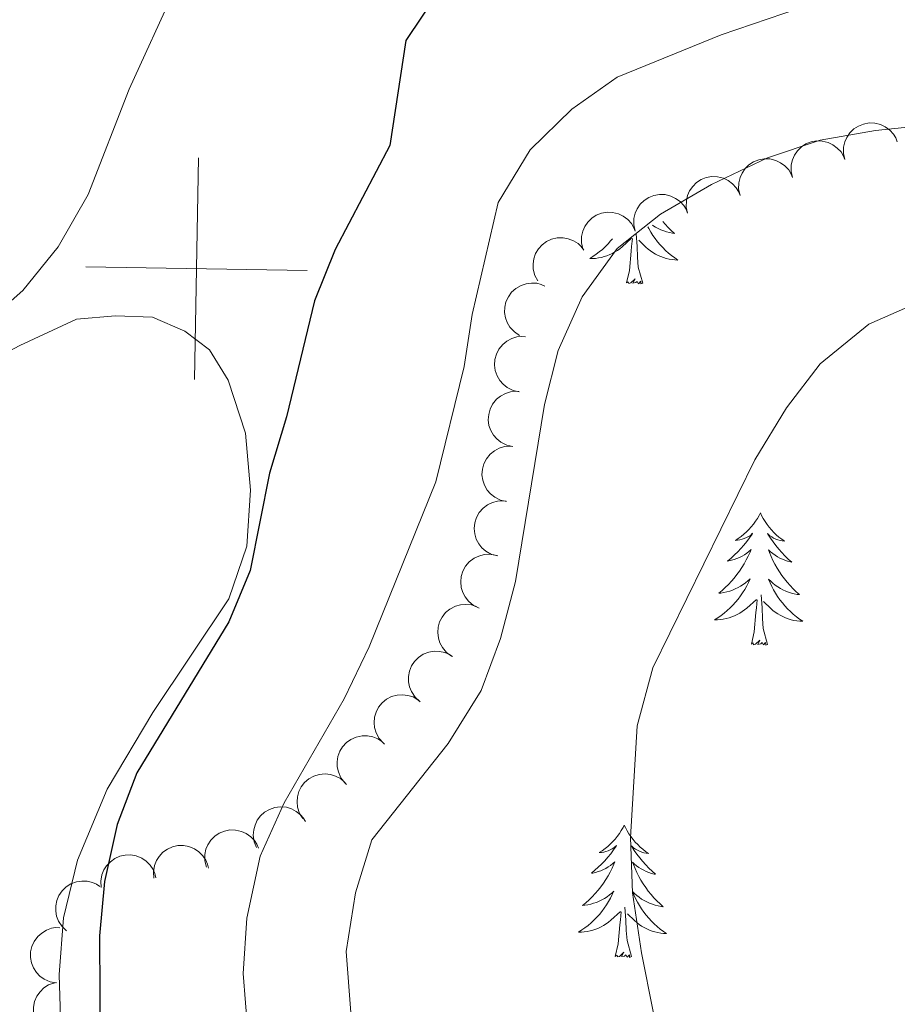
# Model space of a CAD drawing. Units: metres. Extents: x 613750 to 618205, y 715341 to 718311.
# Drawn here: x 614969 to 615049, y 715956 to 716045 of the extents above; entities that cross this region are included whole.
import ezdxf

# ---------------------------------------------------------------- set-up
doc = ezdxf.new("R2010")
doc.units = ezdxf.units.M
doc.header["$MEASUREMENT"] = 0
for name, color, linetype, lineweight in [('Altimetría', 7, 'Continuous', 0), ('Carátula', 7, 'Continuous', 0), ('Entidades_rústicas', 7, 'Continuous', 0), ('Marco', 7, 'Continuous', 0), ('Zona_arbolada', 7, 'Continuous', 0)]:
    doc.layers.add(name, color=color, linetype=linetype, lineweight=lineweight)

msp = doc.modelspace()

# ---------------------------------------------------------------- linework, layer by layer
at = {"layer": 'Altimetría', "color": 30, "linetype": 'Continuous', "lineweight": 0, "flags": 128}
for points, elevation in [([(615134.177, 716076.912), (615124.491, 716080.919), (615115.018, 716084.292), (615110.196, 716085.611), (615103.047, 716086.841), (615082.324, 716086.961), (615077.394, 716087.795), (615066.809, 716090.242), (615061.812, 716090.474), (615056.333, 716089.85), (615046.585, 716087.446), (615039.751, 716084.548), (615019.035, 716078.214), (615009.117, 716075.999), (615004.398, 716074.353), (614997.883, 716071.415), (614993.185, 716068.356), (614989.595, 716064.881), (614986.994, 716060.036), (614983.367, 716047.845), (614979.184, 716038.686), (614975.473, 716029.163), (614972.773, 716024.438), (614969.571, 716020.493)], 645), ([(614989.89, 715953.548), (614989.469, 715958.841), (614989.789, 715963.834), (614991.019, 715969.448), (614993.168, 715974.244), (614998.586, 715983.631), (615000.836, 715988.326), (615006.872, 716003.225), (615009.434, 716013.636), (615010.152, 716018.336), (615012.509, 716028.436), (615015.391, 716033.193), (615019.156, 716036.875), (615023.238, 716039.759), (615032.625, 716043.568), (615042.539, 716046.99)], 655), ([(614999.186, 715955.314), (614998.783, 715960.828), (614999.604, 715966.135), (615001.09, 715970.911), (615007.986, 715979.603), (615010.951, 715984.399), (615012.701, 715989.082), (615014.065, 715994.234), (615016.691, 716010.223), (615017.905, 716015.072), (615020.068, 716019.917), (615023.237, 716024.305), (615027.162, 716027.402), (615031.749, 716030.077), (615036.822, 716032.461), (615041.553, 716034.073), (615046.548, 716034.948), (615067.526, 716037.112)], 660), ([(615027.553, 715950.11), (615025.427, 715960.701), (615024.615, 715966.113), (615024.436, 715971.111), (615025.033, 715981.203), (615026.47, 715986.427), (615035.674, 716005.203), (615038.537, 716009.897), (615041.555, 716013.874), (615045.95, 716017.462), (615050.692, 716019.522), (615056.238, 716020.543), (615062.127, 716020.628), (615073.252, 716019.96), (615088.84, 716021.866), (615094.285, 716021.898), (615104.955, 716020.796), (615110.589, 716019.526), (615125.603, 716014.401), (615134.821, 716010.529)], 665), ([(614969.571, 716020.493), (614961.592, 716013.46)], 645)]:
    msp.add_lwpolyline(points, dxfattribs=dict(at, elevation=elevation))
at = {"layer": 'Altimetría', "color": 30, "linetype": 'Continuous', "lineweight": 30, "elevation": 650, "flags": 128}
msp.add_lwpolyline([(615007.041, 716047.41), (615004.16, 716043.077), (615002.702, 716033.591), (614997.794, 716024.204), (614995.901, 716019.575), (614993.39, 716009.099), (614991.855, 716003.996), (614990.111, 715995.218), (614988.189, 715990.598), (614979.887, 715976.952), (614978.105, 715972.282), (614976.945, 715967.136), (614976.506, 715962.255), (614976.594, 715946.533)], dxfattribs=at)
at = {"layer": 'Carátula', "color": 7, "linetype": 'Continuous', "lineweight": 0}
for p, q in [((614985.094, 716012.48), (614985.429, 716032.478)), ((614975.263, 716022.646), (614995.26, 716022.311))]:
    msp.add_line(p, q, dxfattribs=at)
msp.add_3dface([(613749.912, 715340.614), (618204.906, 715340.614), (618204.906, 718310.625), (613749.912, 718310.625)], dxfattribs=at)
at = {"layer": 'Entidades_rústicas', "color": 92, "linetype": 'Continuous', "lineweight": 0, "flags": 128}
for points in [[(615027.362, 716026.715), (615027.574, 716026.474), (615027.844, 716026.188), (615028.127, 716025.913), (615028.419, 716025.65), (615028.224, 716025.679), (615027.958, 716025.73), (615027.696, 716025.798), (615027.438, 716025.881), (615027.185, 716025.979), (615026.939, 716026.091), (615026.7, 716026.218), (615026.468, 716026.36), (615026.419, 716026.394)], [(615025.554, 716021.16), (615025.149, 716022.607), (615025.073, 716023.512), (615025.043, 716024.462), (615024.96, 716025.627)], [(615025.999, 716026.251), (615026.086, 716026.083), (615026.264, 716025.775), (615026.456, 716025.474), (615026.661, 716025.183), (615026.88, 716024.901), (615027.11, 716024.629), (615027.352, 716024.367), (615027.606, 716024.118), (615027.871, 716023.879), (615028.146, 716023.653), (615028.431, 716023.439), (615028.718, 716023.243), (615028.453, 716023.256), (615028.191, 716023.286), (615027.929, 716023.331), (615027.671, 716023.393), (615027.418, 716023.469), (615027.169, 716023.56), (615026.927, 716023.667), (615026.691, 716023.787), (615026.463, 716023.922), (615026.244, 716024.071), (615026.033, 716024.232), (615025.833, 716024.406), (615025.186, 716025.036)], [(615022.812, 716025.165), (615022.652, 716024.972), (615022.413, 716024.708), (615022.162, 716024.454), (615021.9, 716024.213), (615021.627, 716023.984), (615021.345, 716023.767), (615021.052, 716023.562), (615020.759, 716023.376), (615021.024, 716023.381), (615021.288, 716023.402), (615021.55, 716023.438), (615021.81, 716023.491), (615022.066, 716023.558), (615022.318, 716023.641), (615022.564, 716023.74), (615022.803, 716023.852), (615023.036, 716023.979), (615023.26, 716024.121), (615023.476, 716024.275), (615023.681, 716024.442), (615024.543, 716025.226)], [(615024.084, 716021.184), (615024.348, 716022.298), (615024.49, 716024.038), (615024.545, 716024.47), (615024.62, 716025.192)], [(615025.554, 716021.16), (615025.379, 716021.095), (615025.364, 716021.334), (615025.17, 716021.115), (615025.052, 716021.32), (615024.93, 716021.214), (615024.659, 716021.165), (615024.861, 716021.554), (615024.47, 716021.181), (615024.281, 716021.13), (615024.243, 716021.293), (615024.084, 716021.184)], [(615036.174, 716000.417), (615036.059, 716000.2), (615035.9, 715999.928), (615035.727, 715999.664), (615035.541, 715999.41), (615035.343, 715999.166), (615035.132, 715998.931), (615034.909, 715998.709), (615034.676, 715998.497), (615034.432, 715998.298), (615034.178, 715998.111), (615033.915, 715997.937), (615034.114, 715997.957), (615034.318, 715997.992), (615034.518, 715998.043), (615034.714, 715998.109), (615034.904, 715998.191), (615035.087, 715998.287), (615035.263, 715998.396), (615035.471, 715998.584), (615035.429, 715998.519), (615035.193, 715998.178), (615034.945, 715997.846), (615034.683, 715997.525), (615034.41, 715997.213), (615034.125, 715996.913), (615033.828, 715996.624), (615033.52, 715996.346), (615033.203, 715996.08), (615033.327, 715996.101), (615033.574, 715996.155), (615033.817, 715996.224), (615034.055, 715996.308), (615034.288, 715996.407), (615034.512, 715996.521), (615034.731, 715996.649), (615034.94, 715996.79), (615035.14, 715996.944), (615035.329, 715997.111), (615035.238, 715996.89), (615035.076, 715996.532), (615034.899, 715996.181), (615034.708, 715995.837), (615034.502, 715995.5), (615034.285, 715995.173), (615034.052, 715994.855), (615033.808, 715994.547), (615033.552, 715994.248), (615033.283, 715993.961), (615033.004, 715993.684), (615032.712, 715993.419), (615032.411, 715993.166), (615032.607, 715993.188), (615032.875, 715993.23), (615033.139, 715993.289), (615033.399, 715993.363), (615033.656, 715993.453), (615033.906, 715993.557), (615034.149, 715993.676), (615034.385, 715993.81), (615034.613, 715993.956), (615034.831, 715994.117), (615035.04, 715994.289), (615035.238, 715994.474), (615035.092, 715994.149), (615034.931, 715993.831), (615034.757, 715993.52), (615034.569, 715993.218), (615034.367, 715992.924), (615034.152, 715992.64), (615033.925, 715992.366), (615033.685, 715992.102), (615033.435, 715991.848), (615033.173, 715991.607), (615032.9, 715991.378), (615032.617, 715991.16), (615032.325, 715990.956), (615032.032, 715990.77), (615032.297, 715990.775), (615032.56, 715990.795), (615032.823, 715990.832), (615033.083, 715990.884), (615033.339, 715990.952), (615033.59, 715991.035), (615033.836, 715991.134), (615034.076, 715991.246), (615034.308, 715991.373), (615034.533, 715991.514), (615034.748, 715991.669), (615034.954, 715991.835), (615035.815, 715992.62)], [(615036.174, 716000.417), (615036.281, 716000.196), (615036.432, 715999.919), (615036.595, 715999.65), (615036.773, 715999.39), (615036.963, 715999.139), (615037.166, 715998.897), (615037.381, 715998.668), (615037.607, 715998.448), (615037.844, 715998.241), (615038.091, 715998.046), (615038.348, 715997.863), (615038.15, 715997.89), (615037.948, 715997.931), (615037.749, 715997.989), (615037.556, 715998.062), (615037.368, 715998.15), (615037.189, 715998.252), (615037.017, 715998.367), (615036.815, 715998.561), (615036.855, 715998.495), (615037.079, 715998.147), (615037.316, 715997.807), (615037.567, 715997.476), (615037.83, 715997.156), (615038.104, 715996.846), (615038.391, 715996.547), (615038.69, 715996.259), (615038.998, 715995.983), (615038.874, 715996.008), (615038.629, 715996.07), (615038.389, 715996.147), (615038.154, 715996.239), (615037.925, 715996.346), (615037.704, 715996.468), (615037.49, 715996.602), (615037.286, 715996.751), (615037.091, 715996.911), (615036.907, 715997.084), (615036.991, 715996.861), (615037.141, 715996.497), (615037.306, 715996.14), (615037.486, 715995.79), (615037.68, 715995.447), (615037.886, 715995.113), (615038.108, 715994.787), (615038.342, 715994.471), (615038.588, 715994.164), (615038.847, 715993.867), (615039.117, 715993.582), (615039.399, 715993.307), (615039.692, 715993.044), (615039.496, 715993.072), (615039.23, 715993.124), (615038.968, 715993.191), (615038.711, 715993.275), (615038.457, 715993.373), (615038.211, 715993.485), (615037.972, 715993.612), (615037.741, 715993.754), (615037.518, 715993.908), (615037.305, 715994.075), (615037.102, 715994.255), (615036.91, 715994.446), (615037.046, 715994.117), (615037.195, 715993.793), (615037.359, 715993.476), (615037.537, 715993.168), (615037.729, 715992.868), (615037.934, 715992.576), (615038.152, 715992.295), (615038.383, 715992.023), (615038.624, 715991.761), (615038.878, 715991.511), (615039.143, 715991.273), (615039.418, 715991.046), (615039.704, 715990.833), (615039.991, 715990.637), (615039.726, 715990.65), (615039.463, 715990.68), (615039.202, 715990.725), (615038.944, 715990.786), (615038.69, 715990.863), (615038.442, 715990.954), (615038.2, 715991.061), (615037.964, 715991.181), (615037.736, 715991.316), (615037.516, 715991.464), (615037.306, 715991.626), (615037.106, 715991.799), (615036.458, 715992.43)], [(615036.826, 715988.553), (615036.422, 715990), (615036.346, 715990.906), (615036.316, 715991.855), (615036.233, 715993.021)], [(615035.357, 715988.578), (615035.62, 715989.692), (615035.762, 715991.432), (615035.818, 715991.864), (615035.893, 715992.586)], [(615036.826, 715988.553), (615036.651, 715988.488), (615036.636, 715988.728), (615036.443, 715988.509), (615036.325, 715988.714), (615036.202, 715988.608), (615035.931, 715988.558), (615036.134, 715988.948), (615035.743, 715988.575), (615035.554, 715988.524), (615035.515, 715988.686), (615035.357, 715988.578)], [(615023.883, 715972.234), (615023.769, 715972.017), (615023.609, 715971.744), (615023.437, 715971.481), (615023.25, 715971.227), (615023.052, 715970.983), (615022.841, 715970.748), (615022.618, 715970.526), (615022.385, 715970.314), (615022.142, 715970.115), (615021.887, 715969.928), (615021.624, 715969.754), (615021.824, 715969.774), (615022.027, 715969.809), (615022.227, 715969.86), (615022.423, 715969.926), (615022.614, 715970.008), (615022.796, 715970.104), (615022.972, 715970.213), (615023.18, 715970.4), (615023.138, 715970.336), (615022.903, 715969.995), (615022.654, 715969.663), (615022.393, 715969.341), (615022.119, 715969.03), (615021.834, 715968.73), (615021.537, 715968.441), (615021.23, 715968.163), (615020.912, 715967.897), (615021.037, 715967.918), (615021.284, 715967.972), (615021.527, 715968.041), (615021.764, 715968.125), (615021.997, 715968.224), (615022.222, 715968.338), (615022.44, 715968.466), (615022.649, 715968.607), (615022.849, 715968.761), (615023.039, 715968.928), (615022.947, 715968.707), (615022.785, 715968.349), (615022.608, 715967.998), (615022.417, 715967.654), (615022.212, 715967.317), (615021.994, 715966.99), (615021.762, 715966.672), (615021.518, 715966.364), (615021.262, 715966.065), (615020.993, 715965.777), (615020.713, 715965.501), (615020.422, 715965.236), (615020.12, 715964.983), (615020.317, 715965.005), (615020.584, 715965.047), (615020.848, 715965.106), (615021.109, 715965.18), (615021.365, 715965.27), (615021.615, 715965.374), (615021.858, 715965.493), (615022.094, 715965.627), (615022.322, 715965.773), (615022.541, 715965.933), (615022.75, 715966.106), (615022.948, 715966.291), (615022.801, 715965.966), (615022.641, 715965.648), (615022.467, 715965.337), (615022.278, 715965.035), (615022.077, 715964.741), (615021.862, 715964.457), (615021.634, 715964.182), (615021.395, 715963.918), (615021.144, 715963.665), (615020.882, 715963.424), (615020.609, 715963.194), (615020.327, 715962.977), (615020.034, 715962.773), (615019.741, 715962.587), (615020.006, 715962.591), (615020.27, 715962.612), (615020.532, 715962.649), (615020.792, 715962.701), (615021.048, 715962.769), (615021.3, 715962.852), (615021.546, 715962.951), (615021.785, 715963.063), (615022.018, 715963.19), (615022.242, 715963.331), (615022.458, 715963.486), (615022.663, 715963.652), (615023.525, 715964.437)], [(615023.883, 715972.234), (615023.991, 715972.013), (615024.141, 715971.735), (615024.304, 715971.467), (615024.482, 715971.207), (615024.672, 715970.955), (615024.875, 715970.714), (615025.09, 715970.484), (615025.316, 715970.265), (615025.553, 715970.058), (615025.801, 715969.862), (615026.058, 715969.68), (615025.859, 715969.706), (615025.657, 715969.748), (615025.459, 715969.806), (615025.265, 715969.878), (615025.077, 715969.967), (615024.898, 715970.069), (615024.726, 715970.183), (615024.524, 715970.378), (615024.564, 715970.312), (615024.788, 715969.963), (615025.026, 715969.623), (615025.276, 715969.293), (615025.539, 715968.973), (615025.814, 715968.663), (615026.101, 715968.364), (615026.399, 715968.076), (615026.707, 715967.8), (615026.584, 715967.825), (615026.339, 715967.887), (615026.098, 715967.964), (615025.864, 715968.056), (615025.634, 715968.163), (615025.413, 715968.285), (615025.2, 715968.419), (615024.995, 715968.568), (615024.801, 715968.728), (615024.617, 715968.901), (615024.701, 715968.678), (615024.851, 715968.314), (615025.016, 715967.957), (615025.195, 715967.607), (615025.389, 715967.264), (615025.596, 715966.929), (615025.817, 715966.604), (615026.051, 715966.288), (615026.297, 715965.981), (615026.556, 715965.684), (615026.826, 715965.399), (615027.109, 715965.124), (615027.401, 715964.861), (615027.206, 715964.889), (615026.94, 715964.941), (615026.678, 715965.008), (615026.42, 715965.091), (615026.167, 715965.19), (615025.92, 715965.302), (615025.682, 715965.429), (615025.45, 715965.571), (615025.227, 715965.724), (615025.014, 715965.892), (615024.811, 715966.071), (615024.619, 715966.263), (615024.755, 715965.933), (615024.904, 715965.61), (615025.068, 715965.293), (615025.246, 715964.985), (615025.438, 715964.685), (615025.643, 715964.393), (615025.862, 715964.112), (615026.092, 715963.84), (615026.334, 715963.578), (615026.588, 715963.328), (615026.853, 715963.09), (615027.128, 715962.863), (615027.413, 715962.649), (615027.7, 715962.454), (615027.435, 715962.467), (615027.173, 715962.496), (615026.911, 715962.542), (615026.653, 715962.603), (615026.4, 715962.679), (615026.151, 715962.771), (615025.909, 715962.878), (615025.673, 715962.998), (615025.445, 715963.132), (615025.226, 715963.281), (615025.015, 715963.443), (615024.815, 715963.616), (615024.168, 715964.247)], [(615023.066, 715960.395), (615023.33, 715961.509), (615023.472, 715963.249), (615023.527, 715963.681), (615023.602, 715964.402)], [(615024.536, 715960.37), (615024.131, 715961.817), (615024.055, 715962.723), (615024.025, 715963.672), (615023.942, 715964.838)], [(615024.536, 715960.37), (615024.361, 715960.305), (615024.346, 715960.544), (615024.152, 715960.326), (615024.034, 715960.531), (615023.912, 715960.425), (615023.641, 715960.375), (615023.843, 715960.765), (615023.452, 715960.391), (615023.263, 715960.341), (615023.225, 715960.503), (615023.066, 715960.395)]]:
    msp.add_lwpolyline(points, dxfattribs=at)
at = {"layer": 'Entidades_rústicas', "color": 92, "linetype": 'Continuous', "lineweight": 0}
msp.add_polyline3d([(614962.649, 716012.026, 645.318), (614969.316, 716015.549, 645.579), (614974.414, 716017.897, 645.906), (614977.943, 716018.22, 646.69), (614981.275, 716018.087, 647.343), (614984.214, 716016.842, 647.801), (614986.434, 716015.142, 648.389), (614988.13, 716012.396, 649.042), (614989.694, 716007.625, 649.173), (614990.147, 716002.463, 649.499), (614989.816, 715997.433, 649.761), (614988.178, 715992.665, 649.63), (614981.31, 715982.412, 649.303), (614977.187, 715975.49, 648.715), (614974.503, 715969.09, 648.715), (614973.257, 715963.864, 648.65), (614972.861, 715958.768, 648.715), (614973.051, 715952.953, 648.585)], dxfattribs=at)
at = {"layer": 'Marco', "color": 7, "linetype": 'Continuous', "lineweight": 0}
msp.add_3dface([(614625.189, 715734.548), (614625.77, 718048.142), (618044.21, 718048.201), (618044.779, 715734.548)], dxfattribs=at)
at = {"layer": 'Zona_arbolada', "color": 92, "linetype": 'Continuous', "lineweight": 0, "flags": 128}
for points, elevation in [([(615043.795, 716032.315), (615043.671, 716032.863), (615043.685, 716033.449), (615043.794, 716033.919), (615043.979, 716034.324), (615044.253, 716034.734), (615044.603, 716035.079), (615045.014, 716035.348), (615045.483, 716035.527), (615045.982, 716035.62), (615046.489, 716035.606), (615047.024, 716035.471), (615047.447, 716035.261), (615047.848, 716034.971), (615048.19, 716034.616), (615048.384, 716034.288), (615048.528, 716033.928)], 663.646), ([(615039.064, 716030.703), (615038.939, 716031.251), (615038.953, 716031.837), (615039.062, 716032.306), (615039.247, 716032.712), (615039.521, 716033.121), (615039.871, 716033.467), (615040.282, 716033.736), (615040.751, 716033.915), (615041.25, 716034.007), (615041.757, 716033.993), (615042.292, 716033.859), (615042.715, 716033.648), (615043.116, 716033.359), (615043.458, 716033.004), (615043.652, 716032.676), (615043.796, 716032.315)], 663.551), ([(615034.332, 716029.09), (615034.207, 716029.638), (615034.221, 716030.224), (615034.33, 716030.694), (615034.515, 716031.099), (615034.789, 716031.509), (615035.139, 716031.854), (615035.55, 716032.123), (615036.019, 716032.303), (615036.518, 716032.395), (615037.025, 716032.381), (615037.56, 716032.247), (615037.983, 716032.036), (615038.384, 716031.746), (615038.726, 716031.391), (615038.92, 716031.064), (615039.064, 716030.703)], 663.456), ([(615029.6, 716027.478), (615029.475, 716028.026), (615029.489, 716028.612), (615029.598, 716029.082), (615029.783, 716029.487), (615030.057, 716029.897), (615030.407, 716030.242), (615030.818, 716030.511), (615031.287, 716030.69), (615031.786, 716030.783), (615032.293, 716030.769), (615032.828, 716030.634), (615033.251, 716030.424), (615033.653, 716030.134), (615033.994, 716029.779), (615034.188, 716029.451), (615034.332, 716029.091)], 663.361), ([(615024.868, 716025.866), (615024.743, 716026.414), (615024.757, 716026.999), (615024.866, 716027.469), (615025.051, 716027.875), (615025.325, 716028.284), (615025.675, 716028.63), (615026.086, 716028.899), (615026.555, 716029.078), (615027.054, 716029.17), (615027.561, 716029.156), (615028.096, 716029.022), (615028.519, 716028.811), (615028.921, 716028.522), (615029.262, 716028.167), (615029.456, 716027.839), (615029.6, 716027.478)], 663.266), ([(615020.136, 716024.253), (615020.011, 716024.801), (615020.025, 716025.387), (615020.134, 716025.857), (615020.319, 716026.262), (615020.593, 716026.672), (615020.943, 716027.017), (615021.354, 716027.286), (615021.823, 716027.466), (615022.322, 716027.558), (615022.829, 716027.544), (615023.364, 716027.41), (615023.787, 716027.199), (615024.189, 716026.909), (615024.53, 716026.554), (615024.724, 716026.227), (615024.869, 716025.866)], 663.171), ([(615016.064, 716021.371), (615015.802, 716021.868), (615015.663, 716022.437), (615015.647, 716022.919), (615015.721, 716023.358), (615015.879, 716023.825), (615016.128, 716024.25), (615016.455, 716024.616), (615016.861, 716024.911), (615017.319, 716025.129), (615017.813, 716025.247), (615018.364, 716025.256), (615018.828, 716025.162), (615019.29, 716024.987), (615019.712, 716024.732), (615019.985, 716024.466), (615020.217, 716024.155)], 662.715), ([(615014.425, 716016.45), (615013.955, 716016.759), (615013.559, 716017.191), (615013.312, 716017.605), (615013.164, 716018.026), (615013.078, 716018.511), (615013.091, 716019.003), (615013.201, 716019.481), (615013.415, 716019.936), (615013.71, 716020.348), (615014.086, 716020.689), (615014.564, 716020.963), (615015.015, 716021.105), (615015.505, 716021.174), (615015.997, 716021.155), (615016.365, 716021.053), (615016.719, 716020.893)], 661.818), ([(615014.385, 716011.358), (615013.837, 716011.48), (615013.313, 716011.743), (615012.935, 716012.042), (615012.648, 716012.383), (615012.395, 716012.806), (615012.233, 716013.271), (615012.165, 716013.757), (615012.204, 716014.258), (615012.334, 716014.748), (615012.564, 716015.2), (615012.914, 716015.626), (615013.286, 716015.919), (615013.719, 716016.157), (615014.186, 716016.314), (615014.566, 716016.349), (615014.953, 716016.325)], 661.262), ([(615013.82, 716006.411), (615013.271, 716006.533), (615012.747, 716006.796), (615012.37, 716007.096), (615012.082, 716007.437), (615011.829, 716007.86), (615011.667, 716008.324), (615011.6, 716008.81), (615011.638, 716009.311), (615011.769, 716009.802), (615011.998, 716010.254), (615012.349, 716010.68), (615012.72, 716010.972), (615013.154, 716011.211), (615013.62, 716011.367), (615014, 716011.403), (615014.388, 716011.379)], 660.801), ([(615013.254, 716001.465), (615012.705, 716001.587), (615012.182, 716001.85), (615011.804, 716002.149), (615011.517, 716002.49), (615011.264, 716002.913), (615011.101, 716003.378), (615011.034, 716003.864), (615011.073, 716004.365), (615011.203, 716004.855), (615011.433, 716005.307), (615011.783, 716005.733), (615012.155, 716006.026), (615012.588, 716006.264), (615013.055, 716006.421), (615013.434, 716006.457), (615013.822, 716006.432)], 660.341), ([(615012.451, 715996.537), (615011.908, 715996.681), (615011.395, 715996.964), (615011.029, 715997.278), (615010.756, 715997.63), (615010.52, 715998.063), (615010.376, 715998.533), (615010.328, 715999.022), (615010.386, 715999.521), (615010.536, 716000.006), (615010.783, 716000.448), (615011.15, 716000.86), (615011.533, 716001.138), (615011.975, 716001.359), (615012.448, 716001.497), (615012.828, 716001.518), (615013.215, 716001.478)], 660.087), ([(615010.77, 715991.833), (615010.265, 715992.079), (615009.816, 715992.455), (615009.517, 715992.834), (615009.317, 715993.232), (615009.168, 715993.702), (615009.118, 715994.191), (615009.164, 715994.68), (615009.318, 715995.158), (615009.557, 715995.605), (615009.886, 715995.992), (615010.325, 715996.326), (615010.754, 715996.525), (615011.231, 715996.657), (615011.721, 715996.701), (615012.098, 715996.648), (615012.47, 715996.535)], 660.087), ([(615008.292, 715987.496), (615007.836, 715987.826), (615007.46, 715988.275), (615007.232, 715988.7), (615007.104, 715989.126), (615007.039, 715989.615), (615007.074, 715990.106), (615007.206, 715990.579), (615007.44, 715991.023), (615007.754, 715991.422), (615008.144, 715991.746), (615008.634, 715991.998), (615009.091, 715992.119), (615009.584, 715992.166), (615010.075, 715992.125), (615010.437, 715992.007), (615010.783, 715991.831)], 660.275), ([(615005.404, 715983.422), (615004.988, 715983.799), (615004.664, 715984.287), (615004.483, 715984.735), (615004.403, 715985.173), (615004.392, 715985.666), (615004.481, 715986.149), (615004.664, 715986.605), (615004.945, 715987.021), (615005.301, 715987.383), (615005.725, 715987.662), (615006.24, 715987.859), (615006.708, 715987.929), (615007.202, 715987.921), (615007.685, 715987.826), (615008.033, 715987.669), (615008.358, 715987.456)], 660.432), ([(615002.13, 715979.647), (615001.752, 715980.063), (615001.476, 715980.58), (615001.339, 715981.043), (615001.301, 715981.487), (615001.338, 715981.978), (615001.473, 715982.451), (615001.698, 715982.887), (615002.019, 715983.274), (615002.408, 715983.6), (615002.856, 715983.837), (615003.388, 715983.984), (615003.86, 715984.008), (615004.352, 715983.954), (615004.823, 715983.813), (615005.154, 715983.623), (615005.457, 715983.38)], 660.495), ([(614998.652, 715976.059), (614998.305, 715976.501), (614998.065, 715977.036), (614997.962, 715977.507), (614997.955, 715977.952), (614998.026, 715978.44), (614998.194, 715978.903), (614998.45, 715979.322), (614998.796, 715979.685), (614999.207, 715979.983), (614999.671, 715980.188), (615000.212, 715980.297), (615000.684, 715980.288), (615001.171, 715980.199), (615001.632, 715980.025), (615001.948, 715979.813), (615002.233, 715979.549)], 660.493), ([(614994.86, 715972.826), (614994.563, 715973.304), (614994.385, 715973.862), (614994.334, 715974.341), (614994.377, 715974.785), (614994.502, 715975.262), (614994.721, 715975.703), (614995.021, 715976.091), (614995.406, 715976.414), (614995.847, 715976.664), (614996.331, 715976.816), (614996.881, 715976.864), (614997.35, 715976.803), (614997.823, 715976.66), (614998.262, 715976.436), (614998.553, 715976.19), (614998.807, 715975.896)], 660.234), ([(614990.677, 715970.223), (614990.468, 715970.745), (614990.39, 715971.326), (614990.424, 715971.807), (614990.543, 715972.236), (614990.75, 715972.684), (614991.042, 715973.08), (614991.405, 715973.41), (614991.841, 715973.66), (614992.319, 715973.829), (614992.822, 715973.895), (614993.371, 715973.846), (614993.822, 715973.704), (614994.264, 715973.481), (614994.657, 715973.183), (614994.9, 715972.89), (614995.099, 715972.556)], 659.506), ([(614986.148, 715968.458), (614986.013, 715969.004), (614986.017, 715969.59), (614986.117, 715970.061), (614986.295, 715970.47), (614986.562, 715970.885), (614986.906, 715971.236), (614987.311, 715971.512), (614987.777, 715971.7), (614988.275, 715971.801), (614988.782, 715971.796), (614989.319, 715971.672), (614989.746, 715971.469), (614990.152, 715971.186), (614990.5, 715970.837), (614990.7, 715970.513), (614990.851, 715970.155)], 658.366), ([(614981.42, 715967.463), (614981.379, 715968.024), (614981.481, 715968.601), (614981.659, 715969.049), (614981.902, 715969.422), (614982.235, 715969.786), (614982.633, 715970.075), (614983.079, 715970.28), (614983.57, 715970.387), (614984.077, 715970.403), (614984.576, 715970.313), (614985.085, 715970.1), (614985.472, 715969.829), (614985.825, 715969.482), (614986.109, 715969.08), (614986.253, 715968.727), (614986.341, 715968.349)], 657.115), ([(614976.667, 715966.608), (614976.626, 715967.169), (614976.727, 715967.746), (614976.905, 715968.194), (614977.149, 715968.567), (614977.481, 715968.931), (614977.88, 715969.22), (614978.326, 715969.424), (614978.817, 715969.531), (614979.324, 715969.548), (614979.823, 715969.458), (614980.332, 715969.245), (614980.719, 715968.973), (614981.072, 715968.627), (614981.356, 715968.225), (614981.5, 715967.872), (614981.588, 715967.493)], 655.82), ([(614973.527, 715962.706), (614973.117, 715963.09), (614972.8, 715963.583), (614972.627, 715964.033), (614972.554, 715964.473), (614972.551, 715964.966), (614972.648, 715965.448), (614972.838, 715965.901), (614973.126, 715966.312), (614973.488, 715966.668), (614973.916, 715966.94), (614974.434, 715967.129), (614974.903, 715967.191), (614975.397, 715967.176), (614975.879, 715967.073), (614976.223, 715966.91), (614976.545, 715966.692)], 654.938), ([(614972.589, 715957.99), (614972.035, 715958.087), (614971.5, 715958.326), (614971.109, 715958.608), (614970.806, 715958.936), (614970.534, 715959.347), (614970.351, 715959.803), (614970.262, 715960.286), (614970.277, 715960.788), (614970.385, 715961.284), (614970.594, 715961.746), (614970.924, 715962.188), (614971.282, 715962.496), (614971.704, 715962.755), (614972.163, 715962.932), (614972.541, 715962.985), (614972.929, 715962.979)], 654.244), ([(614973.436, 715953.105), (614972.874, 715953.072), (614972.299, 715953.182), (614971.854, 715953.367), (614971.484, 715953.617), (614971.125, 715953.955), (614970.842, 715954.357), (614970.645, 715954.806), (614970.545, 715955.299), (614970.536, 715955.806), (614970.634, 715956.304), (614970.855, 715956.809), (614971.132, 715957.192), (614971.484, 715957.54), (614971.89, 715957.818), (614972.246, 715957.956), (614972.625, 715958.039)], 653.566)]:
    msp.add_lwpolyline(points, dxfattribs=dict(at, elevation=elevation))

doc.saveas('drawing.dxf')
